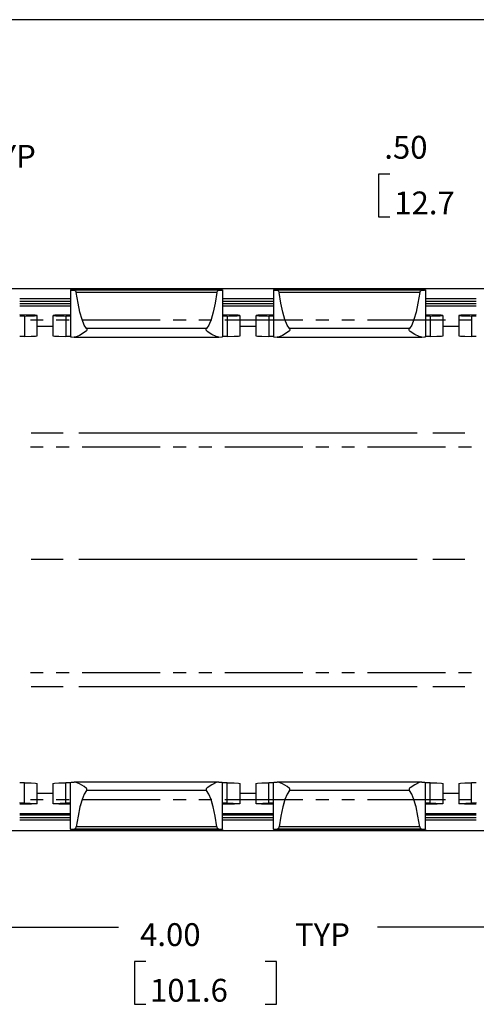
# Paper-space layout 'Layout1' of a CAD drawing. Extents: x 0.6 to 16.4, y 0.4 to 10.6.
# Drawn here: x 8.5 to 10.3, y 6.8 to 10.6 of the extents above; entities that cross this region are included whole.
import ezdxf

# ---------------------------------------------------------------- set-up
doc = ezdxf.new("R2010")
doc.units = 0
doc.header["$MEASUREMENT"] = 0
doc.layers.add('1', color=7, linetype='Continuous')
doc.styles.add('blockfont', font='simplex.shx')

psp = doc.layouts.get("Layout1")

# ---------------------------------------------------------------- linework, layer by layer
at = {"layer": '1', "color": 7, "linetype": 'Continuous'}
for p, q in [((16.369932, 10.641915), (0.633067, 10.641915)), ((9.99052, 10.033126), (9.94552, 10.033126)), ((9.94552, 10.033126), (9.94552, 9.864376)), ((9.94552, 9.864376), (9.99052, 9.864376)), ((13.430833, 9.581445), (5.430833, 9.581445)), ((11.771943, 9.581445), (5.430833, 9.581445)), ((9.330833, 9.577444), (8.730833, 9.577444)), ((9.330833, 9.577444), (8.730833, 9.577444)), ((9.330833, 9.57744), (8.730833, 9.57744)), ((8.730833, 9.57744), (8.730833, 9.576989)), ((9.330833, 9.57744), (8.730833, 9.57744)), ((8.730833, 9.57744), (8.730833, 9.576989)), ((8.730833, 9.576989), (8.734526, 9.576359)), ((8.730833, 9.576989), (8.730833, 9.392057)), ((8.730833, 9.576989), (8.734526, 9.576359)), ((8.730833, 9.576989), (8.730833, 9.392057)), ((8.734526, 9.576359), (8.745239, 9.57579)), ((8.734526, 9.576359), (8.745239, 9.57579)), ((9.316426, 9.57579), (8.745239, 9.57579)), ((8.745239, 9.57579), (8.747143, 9.575405)), ((9.316426, 9.57579), (8.745239, 9.57579)), ((8.745239, 9.57579), (8.747143, 9.575405)), ((8.747143, 9.575405), (8.750249, 9.573505)), ((8.747143, 9.575405), (8.750249, 9.573505)), ((8.750249, 9.573505), (8.752402, 9.570935)), ((8.750249, 9.573505), (8.752402, 9.570935)), ((8.752402, 9.570935), (8.753544, 9.568439)), ((8.752402, 9.570935), (8.753544, 9.568439)), ((8.753544, 9.568439), (8.753889, 9.566916)), ((8.753544, 9.568439), (8.753889, 9.566916)), ((9.307776, 9.566916), (8.753889, 9.566916)), ((8.760846, 9.524722), (8.753889, 9.566916)), ((9.307776, 9.566916), (8.753889, 9.566916)), ((8.760846, 9.524722), (8.753889, 9.566916)), ((9.307776, 9.566916), (9.300819, 9.524722)), ((9.307776, 9.566916), (9.300819, 9.524722)), ((9.307776, 9.566916), (9.308127, 9.568454)), ((9.307776, 9.566916), (9.308127, 9.568454)), ((9.308127, 9.568454), (9.309158, 9.570761)), ((9.308127, 9.568454), (9.309158, 9.570761)), ((9.309158, 9.570761), (9.3113, 9.5734)), ((9.309158, 9.570761), (9.3113, 9.5734)), ((9.3113, 9.5734), (9.314426, 9.57537)), ((9.3113, 9.5734), (9.314426, 9.57537)), ((9.314426, 9.57537), (9.316426, 9.57579)), ((9.314426, 9.57537), (9.316426, 9.57579)), ((9.316426, 9.57579), (9.327141, 9.576359)), ((9.316426, 9.57579), (9.327141, 9.576359)), ((9.327141, 9.576359), (9.330833, 9.576989)), ((9.327141, 9.576359), (9.330833, 9.576989)), ((9.330833, 9.57744), (9.330833, 9.576989)), ((9.330833, 9.57744), (9.330833, 9.576989)), ((9.330833, 9.576989), (9.330833, 9.392057)), ((9.330833, 9.576989), (9.330833, 9.392057)), ((10.130833, 9.577444), (9.530833, 9.577444)), ((10.130833, 9.577444), (9.530833, 9.577444)), ((10.130833, 9.57744), (9.530833, 9.57744)), ((9.530833, 9.57744), (9.530833, 9.576989)), ((10.130833, 9.57744), (9.530833, 9.57744)), ((9.530833, 9.57744), (9.530833, 9.576989)), ((9.530833, 9.576989), (9.534526, 9.576359)), ((9.530833, 9.576989), (9.530833, 9.392057)), ((9.530833, 9.576989), (9.534526, 9.576359)), ((9.530833, 9.576989), (9.530833, 9.392057)), ((9.534526, 9.576359), (9.545239, 9.57579)), ((9.534526, 9.576359), (9.545239, 9.57579)), ((10.116426, 9.57579), (9.545239, 9.57579)), ((9.545239, 9.57579), (9.547143, 9.575405)), ((10.116426, 9.57579), (9.545239, 9.57579)), ((9.545239, 9.57579), (9.547143, 9.575405)), ((9.547143, 9.575405), (9.550249, 9.573505)), ((9.547143, 9.575405), (9.550249, 9.573505)), ((9.550249, 9.573505), (9.552402, 9.570935)), ((9.550249, 9.573505), (9.552402, 9.570935)), ((9.552402, 9.570935), (9.553544, 9.568439)), ((9.552402, 9.570935), (9.553544, 9.568439)), ((9.553544, 9.568439), (9.553889, 9.566916)), ((9.553544, 9.568439), (9.553889, 9.566916)), ((10.107777, 9.566916), (9.553889, 9.566916)), ((9.560846, 9.524722), (9.553889, 9.566916)), ((10.107777, 9.566916), (9.553889, 9.566916)), ((9.560846, 9.524722), (9.553889, 9.566916)), ((10.107777, 9.566916), (10.10082, 9.524722)), ((10.107777, 9.566916), (10.10082, 9.524722)), ((10.107777, 9.566916), (10.108127, 9.568454)), ((10.107777, 9.566916), (10.108127, 9.568454)), ((10.108127, 9.568454), (10.109159, 9.570761)), ((10.108127, 9.568454), (10.109159, 9.570761)), ((10.109159, 9.570761), (10.1113, 9.5734)), ((10.109159, 9.570761), (10.1113, 9.5734)), ((10.1113, 9.5734), (10.114427, 9.57537)), ((10.1113, 9.5734), (10.114427, 9.57537)), ((10.114427, 9.57537), (10.116426, 9.57579)), ((10.114427, 9.57537), (10.116426, 9.57579)), ((10.116426, 9.57579), (10.127141, 9.576359)), ((10.116426, 9.57579), (10.127141, 9.576359)), ((10.127141, 9.576359), (10.130833, 9.576989)), ((10.127141, 9.576359), (10.130833, 9.576989)), ((10.130833, 9.57744), (10.130833, 9.576989)), ((10.130833, 9.57744), (10.130833, 9.576989)), ((10.130833, 9.576989), (10.130833, 9.392057)), ((10.130833, 9.576989), (10.130833, 9.392057)), ((8.530837, 9.51409), (8.730829, 9.51409)), ((8.530837, 9.51409), (8.730829, 9.51409)), ((8.730833, 9.541445), (8.530958, 9.541445)), ((8.730833, 9.541445), (8.530958, 9.541445)), ((8.730833, 9.5318), (8.530958, 9.5318)), ((8.730833, 9.5318), (8.530958, 9.5318)), ((8.730833, 9.521804), (8.530958, 9.521804)), ((8.730833, 9.521804), (8.530958, 9.521804)), ((8.76847, 9.488875), (8.760846, 9.524722)), ((8.76847, 9.488875), (8.760846, 9.524722)), ((9.300819, 9.524722), (9.293196, 9.488875)), ((9.300819, 9.524722), (9.293196, 9.488875)), ((9.530708, 9.541445), (9.330833, 9.541445)), ((9.530708, 9.541445), (9.330833, 9.541445)), ((9.530708, 9.5318), (9.330833, 9.5318)), ((9.530708, 9.5318), (9.330833, 9.5318)), ((9.530708, 9.521804), (9.330833, 9.521804)), ((9.530708, 9.521804), (9.330833, 9.521804)), ((9.330837, 9.51409), (9.530829, 9.51409)), ((9.330837, 9.51409), (9.530829, 9.51409)), ((9.56847, 9.488875), (9.560846, 9.524722)), ((9.56847, 9.488875), (9.560846, 9.524722)), ((10.10082, 9.524722), (10.093196, 9.488875)), ((10.10082, 9.524722), (10.093196, 9.488875)), ((10.330709, 9.541445), (10.130833, 9.541445)), ((10.330709, 9.541445), (10.130833, 9.541445)), ((10.330709, 9.5318), (10.130833, 9.5318)), ((10.330709, 9.5318), (10.130833, 9.5318)), ((10.330709, 9.521804), (10.130833, 9.521804)), ((10.330709, 9.521804), (10.130833, 9.521804)), ((10.130836, 9.51409), (10.33083, 9.51409)), ((10.130836, 9.51409), (10.33083, 9.51409)), ((8.535878, 9.473555), (8.530833, 9.473103)), ((8.535878, 9.473555), (8.530833, 9.473103)), ((8.555901, 9.47788), (8.530835, 9.478106)), ((8.555901, 9.47788), (8.530835, 9.478106)), ((8.549315, 9.473854), (8.535878, 9.473555)), ((8.549315, 9.473854), (8.535878, 9.473555)), ((8.549315, 9.473854), (8.571754, 9.474233)), ((8.549315, 9.473854), (8.571754, 9.474233)), ((8.549315, 9.473854), (8.549315, 9.393884)), ((8.549315, 9.473854), (8.549315, 9.393884)), ((8.577016, 9.477448), (8.555901, 9.47788)), ((8.577016, 9.477448), (8.555901, 9.47788)), ((8.571754, 9.474233), (8.588597, 9.474785)), ((8.571754, 9.474233), (8.588597, 9.474785)), ((8.59199, 9.476858), (8.577016, 9.477448)), ((8.59199, 9.476858), (8.577016, 9.477448)), ((8.588597, 9.474785), (8.598097, 9.475453)), ((8.588597, 9.474785), (8.598097, 9.475453)), ((8.599269, 9.47617), (8.59199, 9.476858)), ((8.599269, 9.47617), (8.59199, 9.476858)), ((8.598097, 9.475453), (8.599269, 9.47617)), ((8.598097, 9.475453), (8.599269, 9.47617)), ((8.599833, 9.395938), (8.599833, 9.475908)), ((8.599833, 9.395938), (8.599833, 9.475908)), ((8.661833, 9.475908), (8.661833, 9.395938)), ((8.661833, 9.475908), (8.661833, 9.395938)), ((8.669677, 9.476858), (8.662397, 9.47617)), ((8.669677, 9.476858), (8.662397, 9.47617)), ((8.662397, 9.47617), (8.663569, 9.475453)), ((8.662397, 9.47617), (8.663569, 9.475453)), ((8.663569, 9.475453), (8.673069, 9.474785)), ((8.663569, 9.475453), (8.673069, 9.474785)), ((8.68465, 9.477448), (8.669677, 9.476858)), ((8.68465, 9.477448), (8.669677, 9.476858)), ((8.673069, 9.474785), (8.689913, 9.474233)), ((8.673069, 9.474785), (8.689913, 9.474233)), ((8.705766, 9.47788), (8.68465, 9.477448)), ((8.705766, 9.47788), (8.68465, 9.477448)), ((8.689913, 9.474233), (8.712351, 9.473854)), ((8.689913, 9.474233), (8.712351, 9.473854)), ((8.730831, 9.478106), (8.705766, 9.47788)), ((8.730831, 9.478106), (8.705766, 9.47788)), ((8.725788, 9.473555), (8.712351, 9.473854)), ((8.712351, 9.473854), (8.712351, 9.393884)), ((8.725788, 9.473555), (8.712351, 9.473854)), ((8.712351, 9.473854), (8.712351, 9.393884)), ((8.730833, 9.473103), (8.725788, 9.473555)), ((8.730833, 9.473103), (8.725788, 9.473555)), ((8.776647, 9.459906), (8.76847, 9.488875)), ((8.776647, 9.459906), (8.76847, 9.488875)), ((9.293196, 9.488875), (9.285019, 9.459906)), ((9.293196, 9.488875), (9.285019, 9.459906)), ((9.335877, 9.473555), (9.330833, 9.473103)), ((9.335877, 9.473555), (9.330833, 9.473103)), ((9.3559, 9.47788), (9.330834, 9.478106)), ((9.3559, 9.47788), (9.330834, 9.478106)), ((9.349316, 9.473854), (9.335877, 9.473555)), ((9.349316, 9.473854), (9.335877, 9.473555)), ((9.349316, 9.473854), (9.371754, 9.474233)), ((9.349316, 9.473854), (9.371754, 9.474233)), ((9.349316, 9.473854), (9.349316, 9.393884)), ((9.349316, 9.473854), (9.349316, 9.393884)), ((9.377015, 9.477448), (9.3559, 9.47788)), ((9.377015, 9.477448), (9.3559, 9.47788)), ((9.371754, 9.474233), (9.388597, 9.474785)), ((9.371754, 9.474233), (9.388597, 9.474785)), ((9.39199, 9.476858), (9.377015, 9.477448)), ((9.39199, 9.476858), (9.377015, 9.477448)), ((9.388597, 9.474785), (9.398097, 9.475453)), ((9.388597, 9.474785), (9.398097, 9.475453)), ((9.399268, 9.47617), (9.39199, 9.476858)), ((9.399268, 9.47617), (9.39199, 9.476858)), ((9.398097, 9.475453), (9.399268, 9.47617)), ((9.398097, 9.475453), (9.399268, 9.47617)), ((9.399833, 9.395938), (9.399833, 9.475908)), ((9.399833, 9.395938), (9.399833, 9.475908)), ((9.461833, 9.475908), (9.461833, 9.395938)), ((9.461833, 9.475908), (9.461833, 9.395938)), ((9.469677, 9.476858), (9.462398, 9.47617)), ((9.469677, 9.476858), (9.462398, 9.47617)), ((9.462398, 9.47617), (9.463569, 9.475453)), ((9.462398, 9.47617), (9.463569, 9.475453)), ((9.463569, 9.475453), (9.473069, 9.474785)), ((9.463569, 9.475453), (9.473069, 9.474785)), ((9.484651, 9.477448), (9.469677, 9.476858)), ((9.484651, 9.477448), (9.469677, 9.476858)), ((9.473069, 9.474785), (9.489912, 9.474233)), ((9.473069, 9.474785), (9.489912, 9.474233)), ((9.505766, 9.47788), (9.484651, 9.477448)), ((9.505766, 9.47788), (9.484651, 9.477448)), ((9.489912, 9.474233), (9.512351, 9.473854)), ((9.489912, 9.474233), (9.512351, 9.473854)), ((9.530831, 9.478106), (9.505766, 9.47788)), ((9.530831, 9.478106), (9.505766, 9.47788)), ((9.525788, 9.473555), (9.512351, 9.473854)), ((9.512351, 9.473854), (9.512351, 9.393884)), ((9.525788, 9.473555), (9.512351, 9.473854)), ((9.512351, 9.473854), (9.512351, 9.393884)), ((9.530833, 9.473103), (9.525788, 9.473555)), ((9.530833, 9.473103), (9.525788, 9.473555)), ((9.576647, 9.459906), (9.56847, 9.488875)), ((9.576647, 9.459906), (9.56847, 9.488875)), ((10.093196, 9.488875), (10.085019, 9.459906)), ((10.093196, 9.488875), (10.085019, 9.459906)), ((10.135878, 9.473555), (10.130833, 9.473103)), ((10.135878, 9.473555), (10.130833, 9.473103)), ((10.1559, 9.47788), (10.130835, 9.478106)), ((10.1559, 9.47788), (10.130835, 9.478106)), ((10.149315, 9.473854), (10.135878, 9.473555)), ((10.149315, 9.473854), (10.135878, 9.473555)), ((10.149315, 9.473854), (10.171754, 9.474233)), ((10.149315, 9.473854), (10.171754, 9.474233)), ((10.149315, 9.473854), (10.149315, 9.393884)), ((10.149315, 9.473854), (10.149315, 9.393884)), ((10.177015, 9.477448), (10.1559, 9.47788)), ((10.177015, 9.477448), (10.1559, 9.47788)), ((10.171754, 9.474233), (10.188597, 9.474785)), ((10.171754, 9.474233), (10.188597, 9.474785)), ((10.19199, 9.476858), (10.177015, 9.477448)), ((10.19199, 9.476858), (10.177015, 9.477448)), ((10.188597, 9.474785), (10.198097, 9.475453)), ((10.188597, 9.474785), (10.198097, 9.475453)), ((10.199268, 9.47617), (10.19199, 9.476858)), ((10.199268, 9.47617), (10.19199, 9.476858)), ((10.198097, 9.475453), (10.199268, 9.47617)), ((10.198097, 9.475453), (10.199268, 9.47617)), ((10.199833, 9.395938), (10.199833, 9.475908)), ((10.199833, 9.395938), (10.199833, 9.475908)), ((10.261833, 9.475908), (10.261833, 9.395938)), ((10.261833, 9.475908), (10.261833, 9.395938)), ((10.269676, 9.476858), (10.262398, 9.47617)), ((10.269676, 9.476858), (10.262398, 9.47617)), ((10.262398, 9.47617), (10.263569, 9.475453)), ((10.262398, 9.47617), (10.263569, 9.475453)), ((10.263569, 9.475453), (10.273069, 9.474785)), ((10.263569, 9.475453), (10.273069, 9.474785)), ((10.284651, 9.477448), (10.269676, 9.476858)), ((10.284651, 9.477448), (10.269676, 9.476858)), ((10.273069, 9.474785), (10.289912, 9.474233)), ((10.273069, 9.474785), (10.289912, 9.474233)), ((10.305766, 9.47788), (10.284651, 9.477448)), ((10.305766, 9.47788), (10.284651, 9.477448)), ((10.289912, 9.474233), (10.312351, 9.473854)), ((10.289912, 9.474233), (10.312351, 9.473854)), ((10.330832, 9.478106), (10.305766, 9.47788)), ((10.330832, 9.478106), (10.305766, 9.47788)), ((10.325788, 9.473555), (10.312351, 9.473854)), ((10.312351, 9.473854), (10.312351, 9.393884)), ((10.325788, 9.473555), (10.312351, 9.473854)), ((10.312351, 9.473854), (10.312351, 9.393884)), ((10.330833, 9.473103), (10.325788, 9.473555)), ((10.330833, 9.473103), (10.325788, 9.473555)), ((8.572879, 9.458945), (8.624015, 9.458945)), ((8.572879, 9.458945), (8.624015, 9.458945)), ((8.599835, 9.434119), (8.661831, 9.434119)), ((8.599835, 9.434119), (8.661831, 9.434119)), ((8.675151, 9.458945), (8.726288, 9.458945)), ((8.675151, 9.458945), (8.726288, 9.458945)), ((8.785256, 9.438244), (8.776647, 9.459906)), ((8.785256, 9.438244), (8.776647, 9.459906)), ((8.777424, 9.458945), (9.084242, 9.458945)), ((8.777424, 9.458945), (9.084242, 9.458945)), ((8.79417, 9.42421), (8.785256, 9.438244)), ((8.79417, 9.42421), (8.785256, 9.438244)), ((9.135379, 9.458945), (9.186515, 9.458945)), ((9.135379, 9.458945), (9.186515, 9.458945)), ((9.237651, 9.458945), (9.288788, 9.458945)), ((9.237651, 9.458945), (9.288788, 9.458945)), ((9.27641, 9.438244), (9.267496, 9.42421)), ((9.27641, 9.438244), (9.267496, 9.42421)), ((9.285019, 9.459906), (9.27641, 9.438244)), ((9.285019, 9.459906), (9.27641, 9.438244)), ((9.339924, 9.458945), (9.646742, 9.458945)), ((9.339924, 9.458945), (9.646742, 9.458945)), ((9.399836, 9.434119), (9.461831, 9.434119)), ((9.399836, 9.434119), (9.461831, 9.434119)), ((9.585257, 9.438244), (9.576647, 9.459906)), ((9.585257, 9.438244), (9.576647, 9.459906)), ((9.594171, 9.42421), (9.585257, 9.438244)), ((9.594171, 9.42421), (9.585257, 9.438244)), ((9.697879, 9.458945), (9.749015, 9.458945)), ((9.697879, 9.458945), (9.749015, 9.458945)), ((9.800151, 9.458945), (9.851288, 9.458945)), ((9.800151, 9.458945), (9.851288, 9.458945)), ((9.902424, 9.458945), (10.209242, 9.458945)), ((9.902424, 9.458945), (10.209242, 9.458945)), ((10.07641, 9.438244), (10.067495, 9.42421)), ((10.07641, 9.438244), (10.067495, 9.42421)), ((10.085019, 9.459906), (10.07641, 9.438244)), ((10.085019, 9.459906), (10.07641, 9.438244)), ((10.199836, 9.434119), (10.26183, 9.434119)), ((10.199836, 9.434119), (10.26183, 9.434119)), ((10.260379, 9.458945), (10.311515, 9.458945)), ((10.260379, 9.458945), (10.311515, 9.458945)), ((8.535878, 9.393583), (8.530833, 9.393132)), ((8.535878, 9.393583), (8.530833, 9.393132)), ((8.549315, 9.393884), (8.535878, 9.393583)), ((8.549315, 9.393884), (8.535878, 9.393583)), ((8.549315, 9.393884), (8.575869, 9.394366)), ((8.549315, 9.393884), (8.575869, 9.394366)), ((8.575869, 9.394366), (8.593606, 9.395087)), ((8.575869, 9.394366), (8.593606, 9.395087)), ((8.593606, 9.395087), (8.599833, 9.395938)), ((8.593606, 9.395087), (8.599833, 9.395938)), ((8.661833, 9.395938), (8.66806, 9.395087)), ((8.661833, 9.395938), (8.66806, 9.395087)), ((8.66806, 9.395087), (8.685798, 9.394366)), ((8.66806, 9.395087), (8.685798, 9.394366)), ((8.685798, 9.394366), (8.712351, 9.393884)), ((8.685798, 9.394366), (8.712351, 9.393884)), ((8.725788, 9.393583), (8.712351, 9.393884)), ((8.725788, 9.393583), (8.712351, 9.393884)), ((8.730833, 9.393132), (8.725788, 9.393583)), ((8.730833, 9.393132), (8.725788, 9.393583)), ((8.730833, 9.392057), (8.734561, 9.391424)), ((8.730833, 9.392057), (8.734561, 9.391424)), ((8.734561, 9.391424), (8.745373, 9.390853)), ((8.734561, 9.391424), (8.745373, 9.390853)), ((8.753059, 9.391965), (8.745373, 9.390853)), ((8.753059, 9.391965), (8.745373, 9.390853)), ((8.766896, 9.397709), (8.753059, 9.391965)), ((8.766896, 9.397709), (8.753059, 9.391965)), ((8.785236, 9.408663), (8.766896, 9.397709)), ((8.785236, 9.408663), (8.766896, 9.397709)), ((8.794055, 9.415735), (8.785236, 9.408663)), ((8.794055, 9.415735), (8.785236, 9.408663)), ((8.795687, 9.417995), (8.794055, 9.415735)), ((8.795687, 9.417995), (8.794055, 9.415735)), ((9.267496, 9.42421), (8.79417, 9.42421)), ((8.79417, 9.42421), (8.794937, 9.42327)), ((9.267496, 9.42421), (8.79417, 9.42421)), ((8.79417, 9.42421), (8.794937, 9.42327)), ((8.794937, 9.42327), (8.795957, 9.421431)), ((8.794937, 9.42327), (8.795957, 9.421431)), ((8.796152, 9.419376), (8.795687, 9.417995)), ((8.796152, 9.419376), (8.795687, 9.417995)), ((8.795957, 9.421431), (8.796122, 9.420842)), ((8.795957, 9.421431), (8.796122, 9.420842)), ((8.796122, 9.420842), (8.796152, 9.419376)), ((8.796122, 9.420842), (8.796152, 9.419376)), ((9.265529, 9.419298), (9.265545, 9.420842)), ((9.265529, 9.419298), (9.265545, 9.420842)), ((9.266029, 9.417898), (9.265529, 9.419298)), ((9.266029, 9.417898), (9.265529, 9.419298)), ((9.265545, 9.420842), (9.26634, 9.422703)), ((9.265545, 9.420842), (9.26634, 9.422703)), ((9.267989, 9.415335), (9.266029, 9.417898)), ((9.267989, 9.415335), (9.266029, 9.417898)), ((9.26634, 9.422703), (9.267496, 9.42421)), ((9.26634, 9.422703), (9.267496, 9.42421)), ((9.270347, 9.413182), (9.267989, 9.415335)), ((9.270347, 9.413182), (9.267989, 9.415335)), ((9.288467, 9.401138), (9.270347, 9.413182)), ((9.288467, 9.401138), (9.270347, 9.413182)), ((9.305254, 9.393045), (9.288467, 9.401138)), ((9.305254, 9.393045), (9.288467, 9.401138)), ((9.315617, 9.390842), (9.305254, 9.393045)), ((9.315617, 9.390842), (9.305254, 9.393045)), ((9.316294, 9.390853), (9.327106, 9.391424)), ((9.316294, 9.390853), (9.327106, 9.391424)), ((9.327106, 9.391424), (9.330833, 9.392057)), ((9.327106, 9.391424), (9.330833, 9.392057)), ((9.335877, 9.393583), (9.330833, 9.393132)), ((9.335877, 9.393583), (9.330833, 9.393132)), ((9.349316, 9.393884), (9.335877, 9.393583)), ((9.349316, 9.393884), (9.335877, 9.393583)), ((9.349316, 9.393884), (9.375868, 9.394366)), ((9.349316, 9.393884), (9.375868, 9.394366)), ((9.375868, 9.394366), (9.393605, 9.395087)), ((9.375868, 9.394366), (9.393605, 9.395087)), ((9.393605, 9.395087), (9.399833, 9.395938)), ((9.393605, 9.395087), (9.399833, 9.395938)), ((9.461833, 9.395938), (9.46806, 9.395087)), ((9.461833, 9.395938), (9.46806, 9.395087)), ((9.46806, 9.395087), (9.485798, 9.394366)), ((9.46806, 9.395087), (9.485798, 9.394366)), ((9.485798, 9.394366), (9.512351, 9.393884)), ((9.485798, 9.394366), (9.512351, 9.393884)), ((9.525788, 9.393583), (9.512351, 9.393884)), ((9.525788, 9.393583), (9.512351, 9.393884)), ((9.530833, 9.393132), (9.525788, 9.393583)), ((9.530833, 9.393132), (9.525788, 9.393583)), ((9.530833, 9.392057), (9.53456, 9.391424)), ((9.530833, 9.392057), (9.53456, 9.391424)), ((9.53456, 9.391424), (9.545373, 9.390853)), ((9.53456, 9.391424), (9.545373, 9.390853)), ((9.55306, 9.391965), (9.545373, 9.390853)), ((9.55306, 9.391965), (9.545373, 9.390853)), ((9.566896, 9.397709), (9.55306, 9.391965)), ((9.566896, 9.397709), (9.55306, 9.391965)), ((9.585237, 9.408663), (9.566896, 9.397709)), ((9.585237, 9.408663), (9.566896, 9.397709)), ((9.594055, 9.415735), (9.585237, 9.408663)), ((9.594055, 9.415735), (9.585237, 9.408663)), ((9.595687, 9.417995), (9.594055, 9.415735)), ((9.595687, 9.417995), (9.594055, 9.415735)), ((10.067495, 9.42421), (9.594171, 9.42421)), ((9.594171, 9.42421), (9.594937, 9.42327)), ((10.067495, 9.42421), (9.594171, 9.42421)), ((9.594171, 9.42421), (9.594937, 9.42327)), ((9.594937, 9.42327), (9.595956, 9.421431)), ((9.594937, 9.42327), (9.595956, 9.421431)), ((9.596151, 9.419376), (9.595687, 9.417995)), ((9.596151, 9.419376), (9.595687, 9.417995)), ((9.595956, 9.421431), (9.596122, 9.420842)), ((9.595956, 9.421431), (9.596122, 9.420842)), ((9.596122, 9.420842), (9.596151, 9.419376)), ((9.596122, 9.420842), (9.596151, 9.419376)), ((10.065528, 9.419298), (10.065545, 9.420842)), ((10.065528, 9.419298), (10.065545, 9.420842)), ((10.066029, 9.417898), (10.065528, 9.419298)), ((10.066029, 9.417898), (10.065528, 9.419298)), ((10.065545, 9.420842), (10.06634, 9.422703)), ((10.065545, 9.420842), (10.06634, 9.422703)), ((10.067989, 9.415335), (10.066029, 9.417898)), ((10.067989, 9.415335), (10.066029, 9.417898)), ((10.06634, 9.422703), (10.067495, 9.42421)), ((10.06634, 9.422703), (10.067495, 9.42421)), ((10.070347, 9.413182), (10.067989, 9.415335)), ((10.070347, 9.413182), (10.067989, 9.415335)), ((10.088467, 9.401138), (10.070347, 9.413182)), ((10.088467, 9.401138), (10.070347, 9.413182)), ((10.105254, 9.393045), (10.088467, 9.401138)), ((10.105254, 9.393045), (10.088467, 9.401138)), ((10.115616, 9.390842), (10.105254, 9.393045)), ((10.115616, 9.390842), (10.105254, 9.393045)), ((10.116293, 9.390853), (10.127106, 9.391424)), ((10.116293, 9.390853), (10.127106, 9.391424)), ((10.127106, 9.391424), (10.130833, 9.392057)), ((10.127106, 9.391424), (10.130833, 9.392057)), ((10.135878, 9.393583), (10.130833, 9.393132)), ((10.135878, 9.393583), (10.130833, 9.393132)), ((10.149315, 9.393884), (10.135878, 9.393583)), ((10.149315, 9.393884), (10.135878, 9.393583)), ((10.149315, 9.393884), (10.175868, 9.394366)), ((10.149315, 9.393884), (10.175868, 9.394366)), ((10.175868, 9.394366), (10.193605, 9.395087)), ((10.175868, 9.394366), (10.193605, 9.395087)), ((10.193605, 9.395087), (10.199833, 9.395938)), ((10.193605, 9.395087), (10.199833, 9.395938)), ((10.261833, 9.395938), (10.268061, 9.395087)), ((10.261833, 9.395938), (10.268061, 9.395087)), ((10.268061, 9.395087), (10.285798, 9.394366)), ((10.268061, 9.395087), (10.285798, 9.394366)), ((10.285798, 9.394366), (10.312351, 9.393884)), ((10.285798, 9.394366), (10.312351, 9.393884)), ((10.325788, 9.393583), (10.312351, 9.393884)), ((10.325788, 9.393583), (10.312351, 9.393884)), ((10.330833, 9.393132), (10.325788, 9.393583)), ((10.330833, 9.393132), (10.325788, 9.393583)), ((8.74606, 9.390842), (9.315686, 9.390842)), ((8.74606, 9.390842), (9.315686, 9.390842)), ((9.316294, 9.390853), (9.315617, 9.390842)), ((9.316294, 9.390853), (9.315617, 9.390842)), ((9.546061, 9.390842), (10.115686, 9.390842)), ((9.546061, 9.390842), (10.115686, 9.390842)), ((10.116293, 9.390853), (10.115616, 9.390842)), ((10.116293, 9.390853), (10.115616, 9.390842)), ((8.576667, 9.013945), (8.701667, 9.013945)), ((8.764167, 9.013945), (10.0975, 9.013945)), ((10.16, 9.013945), (10.285, 9.013945)), ((8.572879, 8.958945), (8.624015, 8.958945)), ((8.572879, 8.958945), (8.624015, 8.958945)), ((8.675151, 8.958945), (8.726288, 8.958945)), ((8.675151, 8.958945), (8.726288, 8.958945)), ((8.777424, 8.958945), (9.084242, 8.958945)), ((8.777424, 8.958945), (9.084242, 8.958945)), ((9.135379, 8.958945), (9.186515, 8.958945)), ((9.135379, 8.958945), (9.186515, 8.958945)), ((9.237651, 8.958945), (9.288788, 8.958945)), ((9.237651, 8.958945), (9.288788, 8.958945)), ((9.339924, 8.958945), (9.646742, 8.958945)), ((9.339924, 8.958945), (9.646742, 8.958945)), ((9.697879, 8.958945), (9.749015, 8.958945)), ((9.697879, 8.958945), (9.749015, 8.958945)), ((9.800151, 8.958945), (9.851288, 8.958945)), ((9.800151, 8.958945), (9.851288, 8.958945)), ((9.902424, 8.958945), (10.209242, 8.958945)), ((9.902424, 8.958945), (10.209242, 8.958945)), ((10.260379, 8.958945), (10.311515, 8.958945)), ((10.260379, 8.958945), (10.311515, 8.958945)), ((8.701667, 8.513945), (8.576667, 8.513945)), ((10.0975, 8.513945), (8.764167, 8.513945)), ((10.285, 8.513945), (10.16, 8.513945)), ((8.572879, 8.068945), (8.624015, 8.068945)), ((8.572879, 8.068945), (8.624015, 8.068945)), ((8.675151, 8.068945), (8.726288, 8.068945)), ((8.675151, 8.068945), (8.726288, 8.068945)), ((8.777424, 8.068945), (9.084242, 8.068945)), ((8.777424, 8.068945), (9.084242, 8.068945)), ((9.135379, 8.068945), (9.186515, 8.068945)), ((9.135379, 8.068945), (9.186515, 8.068945)), ((9.237651, 8.068945), (9.288788, 8.068945)), ((9.237651, 8.068945), (9.288788, 8.068945)), ((9.339924, 8.068945), (9.646742, 8.068945)), ((9.339924, 8.068945), (9.646742, 8.068945)), ((9.697879, 8.068945), (9.749015, 8.068945)), ((9.697879, 8.068945), (9.749015, 8.068945)), ((9.800151, 8.068945), (9.851288, 8.068945)), ((9.800151, 8.068945), (9.851288, 8.068945)), ((9.902424, 8.068945), (10.209242, 8.068945)), ((9.902424, 8.068945), (10.209242, 8.068945)), ((10.260379, 8.068945), (10.311515, 8.068945)), ((10.260379, 8.068945), (10.311515, 8.068945)), ((8.576667, 8.013945), (8.701667, 8.013945)), ((8.764167, 8.013945), (10.0975, 8.013945)), ((10.16, 8.013945), (10.285, 8.013945)), ((8.535878, 7.634306), (8.530833, 7.634758)), ((8.535878, 7.634306), (8.530833, 7.634758)), ((8.549315, 7.634006), (8.535878, 7.634306)), ((8.549315, 7.634006), (8.535878, 7.634306)), ((8.549315, 7.634006), (8.575869, 7.633523)), ((8.549315, 7.554036), (8.549315, 7.634006)), ((8.549315, 7.634006), (8.575869, 7.633523)), ((8.549315, 7.554036), (8.549315, 7.634006)), ((8.575869, 7.633523), (8.593606, 7.632802)), ((8.575869, 7.633523), (8.593606, 7.632802)), ((8.593606, 7.632802), (8.599833, 7.631951)), ((8.593606, 7.632802), (8.599833, 7.631951)), ((8.599833, 7.551981), (8.599833, 7.631951)), ((8.599833, 7.551981), (8.599833, 7.631951)), ((8.661833, 7.631951), (8.66806, 7.632802)), ((8.661833, 7.631951), (8.66806, 7.632802)), ((8.661833, 7.631951), (8.661833, 7.551981)), ((8.661833, 7.631951), (8.661833, 7.551981)), ((8.66806, 7.632802), (8.685798, 7.633523)), ((8.66806, 7.632802), (8.685798, 7.633523)), ((8.685798, 7.633523), (8.712351, 7.634006)), ((8.685798, 7.633523), (8.712351, 7.634006)), ((8.725788, 7.634306), (8.712351, 7.634006)), ((8.725788, 7.634306), (8.712351, 7.634006)), ((8.712351, 7.554036), (8.712351, 7.634006)), ((8.712351, 7.554036), (8.712351, 7.634006)), ((8.730833, 7.634758), (8.725788, 7.634306)), ((8.730833, 7.634758), (8.725788, 7.634306)), ((8.730833, 7.635832), (8.734561, 7.636466)), ((8.730833, 7.635832), (8.734561, 7.636466)), ((8.730833, 7.4509), (8.730833, 7.635832)), ((8.730833, 7.541992), (8.730833, 7.635832)), ((8.734561, 7.636466), (8.745373, 7.637036)), ((8.734561, 7.636466), (8.745373, 7.637036)), ((8.753059, 7.635924), (8.745373, 7.637036)), ((8.753059, 7.635924), (8.745373, 7.637036)), ((9.315686, 7.637047), (8.74606, 7.637047)), ((9.315686, 7.637047), (8.74606, 7.637047)), ((8.766896, 7.630181), (8.753059, 7.635924)), ((8.766896, 7.630181), (8.753059, 7.635924)), ((8.785236, 7.619227), (8.766896, 7.630181)), ((8.785236, 7.619227), (8.766896, 7.630181)), ((8.794055, 7.612155), (8.785236, 7.619227)), ((8.794055, 7.612155), (8.785236, 7.619227)), ((8.795687, 7.609894), (8.794055, 7.612155)), ((8.795687, 7.609894), (8.794055, 7.612155)), ((8.794937, 7.60462), (8.795957, 7.606459)), ((8.794937, 7.60462), (8.795957, 7.606459)), ((8.796152, 7.608513), (8.795687, 7.609894)), ((8.796152, 7.608513), (8.795687, 7.609894)), ((8.795957, 7.606459), (8.796122, 7.607047)), ((8.795957, 7.606459), (8.796122, 7.607047)), ((8.796122, 7.607047), (8.796152, 7.608513)), ((8.796122, 7.607047), (8.796152, 7.608513)), ((9.266029, 7.609991), (9.265529, 7.608592)), ((9.266029, 7.609991), (9.265529, 7.608592)), ((9.265529, 7.608592), (9.265545, 7.607047)), ((9.265529, 7.608592), (9.265545, 7.607047)), ((9.265545, 7.607047), (9.26634, 7.605187)), ((9.265545, 7.607047), (9.26634, 7.605187)), ((9.267989, 7.612555), (9.266029, 7.609991)), ((9.267989, 7.612555), (9.266029, 7.609991)), ((9.270347, 7.614708), (9.267989, 7.612555)), ((9.270347, 7.614708), (9.267989, 7.612555)), ((9.288467, 7.626751), (9.270347, 7.614708)), ((9.288467, 7.626751), (9.270347, 7.614708)), ((9.305254, 7.634844), (9.288467, 7.626751)), ((9.305254, 7.634844), (9.288467, 7.626751)), ((9.315617, 7.637047), (9.305254, 7.634844)), ((9.315617, 7.637047), (9.305254, 7.634844)), ((9.316294, 7.637036), (9.315617, 7.637047)), ((9.316294, 7.637036), (9.315617, 7.637047)), ((9.316294, 7.637036), (9.327106, 7.636466)), ((9.316294, 7.637036), (9.327106, 7.636466)), ((9.327106, 7.636466), (9.330833, 7.635832)), ((9.327106, 7.636466), (9.330833, 7.635832)), ((9.330833, 7.4509), (9.330833, 7.635832)), ((9.330833, 7.541992), (9.330833, 7.635832)), ((9.335877, 7.634306), (9.330833, 7.634758)), ((9.335877, 7.634306), (9.330833, 7.634758)), ((9.349316, 7.634006), (9.335877, 7.634306)), ((9.349316, 7.634006), (9.335877, 7.634306)), ((9.349316, 7.634006), (9.375868, 7.633523)), ((9.349316, 7.554036), (9.349316, 7.634006)), ((9.349316, 7.634006), (9.375868, 7.633523)), ((9.349316, 7.554036), (9.349316, 7.634006)), ((9.375868, 7.633523), (9.393605, 7.632802)), ((9.375868, 7.633523), (9.393605, 7.632802)), ((9.393605, 7.632802), (9.399833, 7.631951)), ((9.393605, 7.632802), (9.399833, 7.631951)), ((9.399833, 7.551981), (9.399833, 7.631951)), ((9.399833, 7.551981), (9.399833, 7.631951)), ((9.461833, 7.631951), (9.46806, 7.632802)), ((9.461833, 7.631951), (9.46806, 7.632802)), ((9.461833, 7.631951), (9.461833, 7.551981)), ((9.461833, 7.631951), (9.461833, 7.551981)), ((9.46806, 7.632802), (9.485798, 7.633523)), ((9.46806, 7.632802), (9.485798, 7.633523)), ((9.485798, 7.633523), (9.512351, 7.634006)), ((9.485798, 7.633523), (9.512351, 7.634006)), ((9.525788, 7.634306), (9.512351, 7.634006)), ((9.525788, 7.634306), (9.512351, 7.634006)), ((9.512351, 7.554036), (9.512351, 7.634006)), ((9.512351, 7.554036), (9.512351, 7.634006)), ((9.530833, 7.634758), (9.525788, 7.634306)), ((9.530833, 7.634758), (9.525788, 7.634306)), ((9.530833, 7.635832), (9.53456, 7.636466)), ((9.530833, 7.635832), (9.53456, 7.636466)), ((9.530833, 7.4509), (9.530833, 7.635832)), ((9.530833, 7.541992), (9.530833, 7.635832)), ((9.53456, 7.636466), (9.545373, 7.637036)), ((9.53456, 7.636466), (9.545373, 7.637036)), ((9.55306, 7.635924), (9.545373, 7.637036)), ((9.55306, 7.635924), (9.545373, 7.637036)), ((10.115686, 7.637047), (9.546061, 7.637047)), ((10.115686, 7.637047), (9.546061, 7.637047)), ((9.566896, 7.630181), (9.55306, 7.635924)), ((9.566896, 7.630181), (9.55306, 7.635924)), ((9.585237, 7.619227), (9.566896, 7.630181)), ((9.585237, 7.619227), (9.566896, 7.630181)), ((9.594055, 7.612155), (9.585237, 7.619227)), ((9.594055, 7.612155), (9.585237, 7.619227)), ((9.595687, 7.609894), (9.594055, 7.612155)), ((9.595687, 7.609894), (9.594055, 7.612155)), ((9.594937, 7.60462), (9.595956, 7.606459)), ((9.594937, 7.60462), (9.595956, 7.606459)), ((9.596151, 7.608513), (9.595687, 7.609894)), ((9.596151, 7.608513), (9.595687, 7.609894)), ((9.595956, 7.606459), (9.596122, 7.607047)), ((9.595956, 7.606459), (9.596122, 7.607047)), ((9.596122, 7.607047), (9.596151, 7.608513)), ((9.596122, 7.607047), (9.596151, 7.608513)), ((10.066029, 7.609991), (10.065528, 7.608592)), ((10.066029, 7.609991), (10.065528, 7.608592)), ((10.065528, 7.608592), (10.065545, 7.607047)), ((10.065528, 7.608592), (10.065545, 7.607047)), ((10.065545, 7.607047), (10.06634, 7.605187)), ((10.065545, 7.607047), (10.06634, 7.605187)), ((10.067989, 7.612555), (10.066029, 7.609991)), ((10.067989, 7.612555), (10.066029, 7.609991)), ((10.070347, 7.614708), (10.067989, 7.612555)), ((10.070347, 7.614708), (10.067989, 7.612555)), ((10.088467, 7.626751), (10.070347, 7.614708)), ((10.088467, 7.626751), (10.070347, 7.614708)), ((10.105254, 7.634844), (10.088467, 7.626751)), ((10.105254, 7.634844), (10.088467, 7.626751)), ((10.115616, 7.637047), (10.105254, 7.634844)), ((10.115616, 7.637047), (10.105254, 7.634844)), ((10.116293, 7.637036), (10.115616, 7.637047)), ((10.116293, 7.637036), (10.115616, 7.637047)), ((10.116293, 7.637036), (10.127106, 7.636466)), ((10.116293, 7.637036), (10.127106, 7.636466)), ((10.127106, 7.636466), (10.130833, 7.635832)), ((10.127106, 7.636466), (10.130833, 7.635832)), ((10.130833, 7.4509), (10.130833, 7.635832)), ((10.130833, 7.541992), (10.130833, 7.635832)), ((10.135878, 7.634306), (10.130833, 7.634758)), ((10.135878, 7.634306), (10.130833, 7.634758)), ((10.149315, 7.634006), (10.135878, 7.634306)), ((10.149315, 7.634006), (10.135878, 7.634306)), ((10.149315, 7.634006), (10.175868, 7.633523)), ((10.149315, 7.554036), (10.149315, 7.634006)), ((10.149315, 7.634006), (10.175868, 7.633523)), ((10.149315, 7.554036), (10.149315, 7.634006)), ((10.175868, 7.633523), (10.193605, 7.632802)), ((10.175868, 7.633523), (10.193605, 7.632802)), ((10.193605, 7.632802), (10.199833, 7.631951)), ((10.193605, 7.632802), (10.199833, 7.631951)), ((10.199833, 7.551981), (10.199833, 7.631951)), ((10.199833, 7.551981), (10.199833, 7.631951)), ((10.261833, 7.631951), (10.268061, 7.632802)), ((10.261833, 7.631951), (10.268061, 7.632802)), ((10.261833, 7.631951), (10.261833, 7.551981)), ((10.261833, 7.631951), (10.261833, 7.551981)), ((10.268061, 7.632802), (10.285798, 7.633523)), ((10.268061, 7.632802), (10.285798, 7.633523)), ((10.285798, 7.633523), (10.312351, 7.634006)), ((10.285798, 7.633523), (10.312351, 7.634006)), ((10.325788, 7.634306), (10.312351, 7.634006)), ((10.325788, 7.634306), (10.312351, 7.634006)), ((10.312351, 7.554036), (10.312351, 7.634006)), ((10.312351, 7.554036), (10.312351, 7.634006)), ((10.330833, 7.634758), (10.325788, 7.634306)), ((10.330833, 7.634758), (10.325788, 7.634306)), ((8.572879, 7.568945), (8.624015, 7.568945)), ((8.572879, 7.568945), (8.624015, 7.568945)), ((8.599835, 7.593771), (8.661831, 7.593771)), ((8.599835, 7.593771), (8.661831, 7.593771)), ((8.675151, 7.568945), (8.726288, 7.568945)), ((8.675151, 7.568945), (8.726288, 7.568945)), ((8.776647, 7.567984), (8.76847, 7.539015)), ((8.776647, 7.567984), (8.76931, 7.541992)), ((8.785256, 7.589646), (8.776647, 7.567984)), ((8.785256, 7.589646), (8.776647, 7.567984)), ((8.777424, 7.568945), (9.084242, 7.568945)), ((8.777424, 7.568945), (9.084242, 7.568945)), ((8.79417, 7.60368), (8.785256, 7.589646)), ((8.79417, 7.60368), (8.785256, 7.589646)), ((8.79417, 7.60368), (8.794937, 7.60462)), ((8.79417, 7.60368), (8.794937, 7.60462)), ((9.267496, 7.60368), (8.79417, 7.60368)), ((9.267496, 7.60368), (8.79417, 7.60368)), ((9.135379, 7.568945), (9.186515, 7.568945)), ((9.135379, 7.568945), (9.186515, 7.568945)), ((9.237651, 7.568945), (9.288788, 7.568945)), ((9.237651, 7.568945), (9.288788, 7.568945)), ((9.26634, 7.605187), (9.267496, 7.60368)), ((9.26634, 7.605187), (9.267496, 7.60368)), ((9.27641, 7.589646), (9.267496, 7.60368)), ((9.27641, 7.589646), (9.267496, 7.60368)), ((9.285019, 7.567984), (9.27641, 7.589646)), ((9.285019, 7.567984), (9.27641, 7.589646)), ((9.293196, 7.539015), (9.285019, 7.567984)), ((9.292356, 7.541992), (9.285019, 7.567984)), ((9.339924, 7.568945), (9.646742, 7.568945)), ((9.339924, 7.568945), (9.646742, 7.568945)), ((9.399836, 7.593771), (9.461831, 7.593771)), ((9.399836, 7.593771), (9.461831, 7.593771)), ((9.576647, 7.567984), (9.56847, 7.539015)), ((9.576647, 7.567984), (9.56931, 7.541992)), ((9.585257, 7.589646), (9.576647, 7.567984)), ((9.585257, 7.589646), (9.576647, 7.567984)), ((9.594171, 7.60368), (9.585257, 7.589646)), ((9.594171, 7.60368), (9.585257, 7.589646)), ((9.594171, 7.60368), (9.594937, 7.60462)), ((9.594171, 7.60368), (9.594937, 7.60462)), ((10.067495, 7.60368), (9.594171, 7.60368)), ((10.067495, 7.60368), (9.594171, 7.60368)), ((9.697879, 7.568945), (9.749015, 7.568945)), ((9.697879, 7.568945), (9.749015, 7.568945)), ((9.800151, 7.568945), (9.851288, 7.568945)), ((9.800151, 7.568945), (9.851288, 7.568945)), ((9.902424, 7.568945), (10.209242, 7.568945)), ((9.902424, 7.568945), (10.209242, 7.568945)), ((10.06634, 7.605187), (10.067495, 7.60368)), ((10.06634, 7.605187), (10.067495, 7.60368)), ((10.07641, 7.589646), (10.067495, 7.60368)), ((10.07641, 7.589646), (10.067495, 7.60368)), ((10.085019, 7.567984), (10.07641, 7.589646)), ((10.085019, 7.567984), (10.07641, 7.589646)), ((10.093196, 7.539015), (10.085019, 7.567984)), ((10.092356, 7.541992), (10.085019, 7.567984)), ((10.199836, 7.593771), (10.26183, 7.593771)), ((10.199836, 7.593771), (10.26183, 7.593771)), ((10.260379, 7.568945), (10.311515, 7.568945)), ((10.260379, 7.568945), (10.311515, 7.568945)), ((8.535878, 7.554336), (8.530833, 7.554787)), ((8.535878, 7.554336), (8.530833, 7.554787)), ((8.555901, 7.55001), (8.530835, 7.549784)), ((8.555901, 7.55001), (8.530835, 7.549784)), ((8.549315, 7.554036), (8.535878, 7.554336)), ((8.549315, 7.554036), (8.535878, 7.554336)), ((8.549315, 7.554036), (8.571754, 7.553658)), ((8.549315, 7.554036), (8.571754, 7.553658)), ((8.577016, 7.550441), (8.555901, 7.55001)), ((8.577016, 7.550441), (8.555901, 7.55001)), ((8.571754, 7.553658), (8.588597, 7.553105)), ((8.571754, 7.553658), (8.588597, 7.553105)), ((8.59199, 7.551031), (8.577016, 7.550441)), ((8.59199, 7.551031), (8.577016, 7.550441)), ((8.588597, 7.553105), (8.598097, 7.552436)), ((8.588597, 7.553105), (8.598097, 7.552436)), ((8.599269, 7.55172), (8.59199, 7.551031)), ((8.599269, 7.55172), (8.59199, 7.551031)), ((8.598097, 7.552436), (8.599269, 7.55172)), ((8.598097, 7.552436), (8.599269, 7.55172)), ((8.662397, 7.55172), (8.663569, 7.552436)), ((8.662397, 7.55172), (8.663569, 7.552436)), ((8.669677, 7.551031), (8.662397, 7.55172)), ((8.669677, 7.551031), (8.662397, 7.55172)), ((8.663569, 7.552436), (8.673069, 7.553105)), ((8.663569, 7.552436), (8.673069, 7.553105)), ((8.68465, 7.550441), (8.669677, 7.551031)), ((8.68465, 7.550441), (8.669677, 7.551031)), ((8.673069, 7.553105), (8.689913, 7.553658)), ((8.673069, 7.553105), (8.689913, 7.553658)), ((8.705766, 7.55001), (8.68465, 7.550441)), ((8.705766, 7.55001), (8.68465, 7.550441)), ((8.689913, 7.553658), (8.712351, 7.554036)), ((8.689913, 7.553658), (8.712351, 7.554036)), ((8.730831, 7.549784), (8.705766, 7.55001)), ((8.730831, 7.549784), (8.705766, 7.55001)), ((8.725788, 7.554336), (8.712351, 7.554036)), ((8.725788, 7.554336), (8.712351, 7.554036)), ((8.730833, 7.554787), (8.725788, 7.554336)), ((8.730833, 7.554787), (8.725788, 7.554336)), ((8.76847, 7.539015), (8.760846, 7.503168)), ((9.300819, 7.503168), (9.293196, 7.539015)), ((9.335877, 7.554336), (9.330833, 7.554787)), ((9.335877, 7.554336), (9.330833, 7.554787)), ((9.3559, 7.55001), (9.330834, 7.549784)), ((9.3559, 7.55001), (9.330834, 7.549784)), ((9.349316, 7.554036), (9.335877, 7.554336)), ((9.349316, 7.554036), (9.335877, 7.554336)), ((9.349316, 7.554036), (9.371754, 7.553658)), ((9.349316, 7.554036), (9.371754, 7.553658)), ((9.377015, 7.550441), (9.3559, 7.55001)), ((9.377015, 7.550441), (9.3559, 7.55001)), ((9.371754, 7.553658), (9.388597, 7.553105)), ((9.371754, 7.553658), (9.388597, 7.553105)), ((9.39199, 7.551031), (9.377015, 7.550441)), ((9.39199, 7.551031), (9.377015, 7.550441)), ((9.388597, 7.553105), (9.398097, 7.552436)), ((9.388597, 7.553105), (9.398097, 7.552436)), ((9.399268, 7.55172), (9.39199, 7.551031)), ((9.399268, 7.55172), (9.39199, 7.551031)), ((9.398097, 7.552436), (9.399268, 7.55172)), ((9.398097, 7.552436), (9.399268, 7.55172)), ((9.462398, 7.55172), (9.463569, 7.552436)), ((9.462398, 7.55172), (9.463569, 7.552436)), ((9.469677, 7.551031), (9.462398, 7.55172)), ((9.469677, 7.551031), (9.462398, 7.55172)), ((9.463569, 7.552436), (9.473069, 7.553105)), ((9.463569, 7.552436), (9.473069, 7.553105)), ((9.484651, 7.550441), (9.469677, 7.551031)), ((9.484651, 7.550441), (9.469677, 7.551031)), ((9.473069, 7.553105), (9.489912, 7.553658)), ((9.473069, 7.553105), (9.489912, 7.553658)), ((9.505766, 7.55001), (9.484651, 7.550441)), ((9.505766, 7.55001), (9.484651, 7.550441)), ((9.489912, 7.553658), (9.512351, 7.554036)), ((9.489912, 7.553658), (9.512351, 7.554036)), ((9.530831, 7.549784), (9.505766, 7.55001)), ((9.530831, 7.549784), (9.505766, 7.55001)), ((9.525788, 7.554336), (9.512351, 7.554036)), ((9.525788, 7.554336), (9.512351, 7.554036)), ((9.530833, 7.554787), (9.525788, 7.554336)), ((9.530833, 7.554787), (9.525788, 7.554336)), ((9.56847, 7.539015), (9.560846, 7.503168)), ((10.10082, 7.503168), (10.093196, 7.539015)), ((10.135878, 7.554336), (10.130833, 7.554787)), ((10.135878, 7.554336), (10.130833, 7.554787)), ((10.1559, 7.55001), (10.130835, 7.549784)), ((10.1559, 7.55001), (10.130835, 7.549784)), ((10.149315, 7.554036), (10.135878, 7.554336)), ((10.149315, 7.554036), (10.135878, 7.554336)), ((10.149315, 7.554036), (10.171754, 7.553658)), ((10.149315, 7.554036), (10.171754, 7.553658)), ((10.177015, 7.550441), (10.1559, 7.55001)), ((10.177015, 7.550441), (10.1559, 7.55001)), ((10.171754, 7.553658), (10.188597, 7.553105)), ((10.171754, 7.553658), (10.188597, 7.553105)), ((10.19199, 7.551031), (10.177015, 7.550441)), ((10.19199, 7.551031), (10.177015, 7.550441)), ((10.188597, 7.553105), (10.198097, 7.552436)), ((10.188597, 7.553105), (10.198097, 7.552436)), ((10.199268, 7.55172), (10.19199, 7.551031)), ((10.199268, 7.55172), (10.19199, 7.551031)), ((10.198097, 7.552436), (10.199268, 7.55172)), ((10.198097, 7.552436), (10.199268, 7.55172)), ((10.262398, 7.55172), (10.263569, 7.552436)), ((10.262398, 7.55172), (10.263569, 7.552436)), ((10.269676, 7.551031), (10.262398, 7.55172)), ((10.269676, 7.551031), (10.262398, 7.55172)), ((10.263569, 7.552436), (10.273069, 7.553105)), ((10.263569, 7.552436), (10.273069, 7.553105)), ((10.284651, 7.550441), (10.269676, 7.551031)), ((10.284651, 7.550441), (10.269676, 7.551031)), ((10.273069, 7.553105), (10.289912, 7.553658)), ((10.273069, 7.553105), (10.289912, 7.553658)), ((10.305766, 7.55001), (10.284651, 7.550441)), ((10.305766, 7.55001), (10.284651, 7.550441)), ((10.289912, 7.553658), (10.312351, 7.554036)), ((10.289912, 7.553658), (10.312351, 7.554036)), ((10.330832, 7.549784), (10.305766, 7.55001)), ((10.330832, 7.549784), (10.305766, 7.55001)), ((10.325788, 7.554336), (10.312351, 7.554036)), ((10.325788, 7.554336), (10.312351, 7.554036)), ((10.330833, 7.554787), (10.325788, 7.554336)), ((10.330833, 7.554787), (10.325788, 7.554336)), ((8.530837, 7.5138), (8.730829, 7.5138)), ((8.730833, 7.506086), (8.530958, 7.506086)), ((8.730833, 7.496089), (8.530958, 7.496089)), ((8.760846, 7.503168), (8.753889, 7.460973)), ((9.307776, 7.460973), (9.300819, 7.503168)), ((9.530708, 7.506086), (9.330833, 7.506086)), ((9.530708, 7.496089), (9.330833, 7.496089)), ((9.330837, 7.5138), (9.530829, 7.5138)), ((9.560846, 7.503168), (9.553889, 7.460973)), ((10.107777, 7.460973), (10.10082, 7.503168)), ((10.330709, 7.506086), (10.130833, 7.506086)), ((10.330709, 7.496089), (10.130833, 7.496089)), ((10.130836, 7.5138), (10.33083, 7.5138)), ((8.730833, 7.486445), (8.530958, 7.486445)), ((8.730833, 7.4509), (8.734526, 7.451531)), ((8.730833, 7.4509), (8.730833, 7.450449)), ((8.734526, 7.451531), (8.745239, 7.452099)), ((8.745239, 7.452099), (8.747143, 7.452484)), ((9.316426, 7.452099), (8.745239, 7.452099)), ((8.747143, 7.452484), (8.750249, 7.454384)), ((8.750249, 7.454384), (8.752402, 7.456954)), ((8.752402, 7.456954), (8.753544, 7.459451)), ((8.753544, 7.459451), (8.753889, 7.460973)), ((9.307776, 7.460973), (8.753889, 7.460973)), ((9.307776, 7.460973), (9.308127, 7.459436)), ((9.308127, 7.459436), (9.309158, 7.457129)), ((9.309158, 7.457129), (9.3113, 7.45449)), ((9.3113, 7.45449), (9.314426, 7.452519)), ((9.314426, 7.452519), (9.316426, 7.452099)), ((9.316426, 7.452099), (9.327141, 7.451531)), ((9.327141, 7.451531), (9.330833, 7.4509)), ((9.530708, 7.486445), (9.330833, 7.486445)), ((9.330833, 7.4509), (9.330833, 7.450449)), ((9.530833, 7.4509), (9.534526, 7.451531)), ((9.530833, 7.4509), (9.530833, 7.450449)), ((9.534526, 7.451531), (9.545239, 7.452099)), ((9.545239, 7.452099), (9.547143, 7.452484)), ((10.116426, 7.452099), (9.545239, 7.452099)), ((9.547143, 7.452484), (9.550249, 7.454384)), ((9.550249, 7.454384), (9.552402, 7.456954)), ((9.552402, 7.456954), (9.553544, 7.459451)), ((9.553544, 7.459451), (9.553889, 7.460973)), ((10.107777, 7.460973), (9.553889, 7.460973)), ((10.107777, 7.460973), (10.108127, 7.459436)), ((10.108127, 7.459436), (10.109159, 7.457129)), ((10.109159, 7.457129), (10.1113, 7.45449)), ((10.1113, 7.45449), (10.114427, 7.452519)), ((10.114427, 7.452519), (10.116426, 7.452099)), ((10.116426, 7.452099), (10.127141, 7.451531)), ((10.127141, 7.451531), (10.130833, 7.4509)), ((10.330709, 7.486445), (10.130833, 7.486445)), ((10.130833, 7.4509), (10.130833, 7.450449)), ((5.430833, 7.446445), (13.430833, 7.446445)), ((9.330833, 7.450449), (8.730833, 7.450449)), ((8.730833, 7.450446), (9.330833, 7.450446)), ((10.130833, 7.450449), (9.530833, 7.450449)), ((9.530833, 7.450446), (10.130833, 7.450446)), ((7.430833, 7.065012), (8.920396, 7.065012)), ((11.430833, 7.065012), (9.941271, 7.065012)), ((9.027896, 6.930011), (8.982896, 6.930011)), ((8.982896, 6.930011), (8.982896, 6.761261)), ((9.542958, 6.930011), (9.497958, 6.930011)), ((9.542958, 6.761261), (9.542958, 6.930011)), ((8.982896, 6.761261), (9.027896, 6.761261)), ((9.497958, 6.761261), (9.542958, 6.761261))]:
    psp.add_line(p, q, dxfattribs=at)

# ---------------------------------------------------------------- texts
at = {"layer": '1', "color": 7, "linetype": 'Continuous', "char_height": 0.09, "attachment_point": 7, "line_spacing_factor": 0.903614, "style": 'blockfont'}
for s, insert in [('\\W01.000;\\Fsimplex.shx;.50', (9.96802, 10.094064)), ('\\W01.000;\\Fsimplex.shx;TYP', (8.377935, 10.058395)), ('\\W01.000;\\Fsimplex.shx;12.7', (10.007396, 9.874689)), ('\\W01.000;\\Fsimplex.shx;4.00', (9.005396, 6.990949)), ('\\W01.000;\\Fsimplex.shx;TYP', (9.616083, 6.990949)), ('\\W01.000;\\Fsimplex.shx;101.6', (9.04477, 6.771574))]:
    psp.add_mtext(s, dxfattribs=dict(at, insert=insert))

doc.saveas('drawing.dxf')
